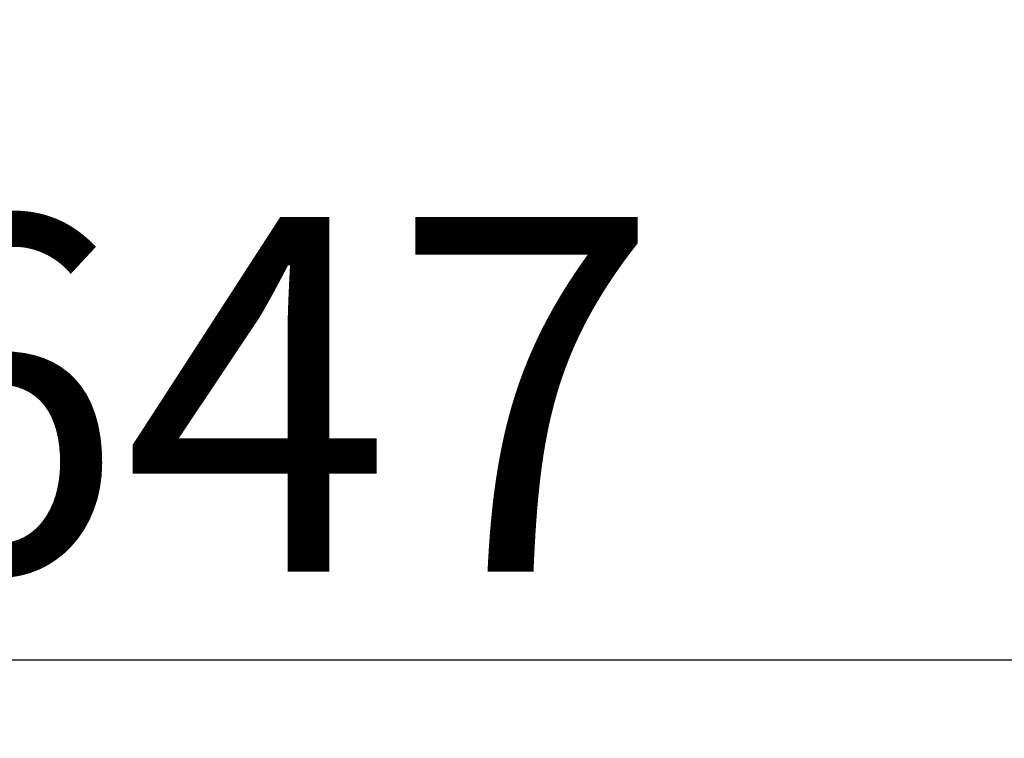
# Model space of a CAD drawing. Extents: x 28111 to 54233, y -32850 to -24450.
# Drawn here: x 48454 to 48621, y -29875 to -29754 of the extents above; entities that cross this region are included whole.
import ezdxf

# ---------------------------------------------------------------- set-up
doc = ezdxf.new("R2010")
doc.units = 0
doc.header["$LTSCALE"] = 50
doc.header["$MEASUREMENT"] = 0
doc.layers.get('0').update_dxf_attribs({"linetype": 'CONTINUOUS'})
doc.layers.add('166-寸法B', color=11, linetype='CONTINUOUS')
doc.styles.add('KH001', font='txt')
doc.dimstyles.new('KH1xx030', dxfattribs={"dimscale": 30, "dimtxt": 2, "dimasz": 0.6, "dimexe": 0.3, "dimexo": 1.2, "dimgap": 0.5, "dimtad": 3, "dimdec": 1, "dimdsep": 46, "dimlunit": 6, "dimtxsty": 'KH001', "dimblk": 'DOT', "dimcen": 1, "dimdle": 1, "dimclrd": 256, "dimclre": 256, "dimclrt": 256, "dimadec": 0, "dimazin": 0, "dimtfac": 1, "dimtdec": 1, "dimtix": 1, "dimtmove": 2, "dimatfit": 3, "dimldrblk": 'CLOSEDBLANK', "dimfxl": 1, "dimtolj": 1, "dimtzin": 0, "dimlwd": -1, "dimlwe": -1, "dimarcsym": 0})

# ---------------------------------------------------------------- blocks, each defined once
blk = doc.blocks.new('_Dot')
at = {"color": 0, "linetype": 'ByBlock', "lineweight": -2}
blk.add_line((-0.5, 0), (-1, 0), dxfattribs=at)
at = {"color": 0, "linetype": 'ByBlock', "const_width": 0.5}
blk.add_lwpolyline([(-0.25, 0, 1), (0.25, 0, 1)], format="xyb", close=True, dxfattribs=at)
blk = doc.blocks.new('*D176')
at = {"layer": '166-寸法B', "transparency": 16777216}
for p, q in [((48171.03, -30100.27), (48171.03, -29718.07)), ((48821.03, -30100.27), (48821.03, -29718.07)), ((48189.03, -29727.07), (48803.03, -29727.07))]:
    blk.add_line(p, q, dxfattribs=at)
at = {"layer": '166-寸法B', "transparency": 16777216, "xscale": 18, "yscale": 18, "zscale": 18, "rotation": 180}
blk.add_blockref('_Dot', (48171.03, -29727.07), dxfattribs=at)
at = {"layer": '166-寸法B', "transparency": 16777216, "xscale": 18, "yscale": 18, "zscale": 18}
blk.add_blockref('_Dot', (48821.03, -29727.07), dxfattribs=at)
at = {"layer": '166-寸法B', "transparency": 16777216, "insert": (48496.03, -29682.07), "char_height": 60, "attachment_point": 5, "style": 'KH001'}
blk.add_mtext('\\A1;650', dxfattribs=at)
blk = doc.blocks.new('_ClosedBlank')
at = {"color": 0, "linetype": 'ByBlock', "lineweight": -2}
for p, q in [((-1, 0.1667), (0, 0)), ((-1, 0.1667), (-1, -0.1667)), ((0, 0), (-1, -0.1667))]:
    blk.add_line(p, q, dxfattribs=at)
blk = doc.blocks.new('*D178')
at = {"layer": '166-寸法B', "transparency": 16777216}
for p, q in [((48171.03, -30100.27), (48171.03, -29853.07)), ((48818.03, -30100.27), (48818.03, -29853.07)), ((48800.03, -29862.07), (48189.03, -29862.07))]:
    blk.add_line(p, q, dxfattribs=at)
at = {"layer": '166-寸法B', "transparency": 16777216, "xscale": 18, "yscale": 18, "zscale": 18, "rotation": 180}
blk.add_blockref('_Dot', (48171.03, -29862.07), dxfattribs=at)
at = {"layer": '166-寸法B', "transparency": 16777216, "xscale": 18, "yscale": 18, "zscale": 18}
blk.add_blockref('_Dot', (48818.03, -29862.07), dxfattribs=at)
at = {"layer": '166-寸法B', "transparency": 16777216, "insert": (48494.53, -29817.07), "char_height": 60, "attachment_point": 5, "style": 'KH001'}
blk.add_mtext('\\A1;647', dxfattribs=at)

msp = doc.modelspace()

# ---------------------------------------------------------------- dimensions: what is measured, and where the dimension line sits
at = {"layer": '166-寸法B'}
for base, p1, p2, picture, middle in [((48821.03, -29727.07), (48171.03, -30136.27), (48821.03, -30136.27), '*D176', (48496.03, -29682.07)), ((48171.03, -29862.07), (48818.03, -30136.27), (48171.03, -30136.27), '*D178', (48494.53, -29817.07))]:
    dim = msp.add_linear_dim(base=base, p1=p1, p2=p2, dimstyle='KH1xx030', dxfattribs=at)
    dim.commit()
    dim.dimension.update_dxf_attribs({"geometry": picture, "text_midpoint": middle})

doc.saveas('drawing.dxf')
